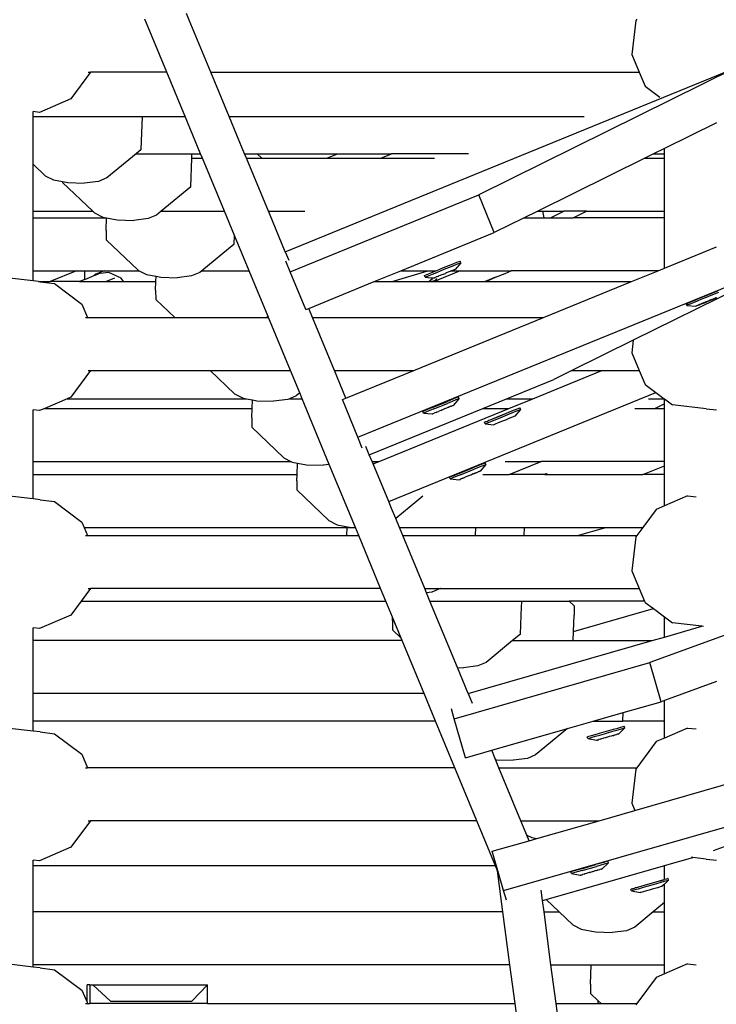
# Model space of a CAD drawing. Units: millimetres. Extents: x -261 to 3842, y 338 to 1838.
# Drawn here: x 1829 to 1850, y 1027 to 1057 of the extents above; entities that cross this region are included whole.
import ezdxf

# ---------------------------------------------------------------- set-up
doc = ezdxf.new("R2010")
doc.units = ezdxf.units.MM
doc.header["$LTSCALE"] = 45
doc.header["$PDSIZE"] = -1
doc.layers.add('VP-DIM', color=7, linetype='Continuous')
doc.layers.add('VP-HIC', color=6, linetype='Continuous')
doc.layers.add('VP-EQ', color=7, linetype='Continuous', true_color=0x8a3492)
doc.dimstyles.get("Standard").update_dxf_attribs({"dimtxt": 14, "dimasz": 15, "dimexe": 20, "dimexo": 50, "dimgap": 20, "dimtad": 0, "dimdec": 0, "dimzin": 0, "dimdsep": 46, "dimtxsty": 'Standard', "dimcen": -0.001, "dimadec": 0, "dimazin": 0, "dimtfac": 1, "dimtdec": 4, "dimtofl": 0, "dimtmove": 0, "dimatfit": 3, "dimfxl": 70, "dimfxlon": 1, "dimtolj": 1, "dimtzin": 0, "dimarcsym": 0})

# ---------------------------------------------------------------- blocks, each defined once
blk = doc.blocks.new('*D1355')
at = {"layer": 'Defpoints', "color": 0}
for p in [(1716.208, 1453.484), (3729.333, 1453.484), (1714.459, 547.082)]:
    blk.add_point(p, dxfattribs=at)
at = {"layer": 'VP-DIM', "color": 0, "lineweight": -2}
for p, q in [((3659.333, 1453.484), (3749.333, 1453.484)), ((3729.333, 1438.484), (3729.333, 1041.019)), ((3729.333, 562.082), (3729.333, 966.019)), ((3659.333, 547.082), (3749.333, 547.082))]:
    blk.add_line(p, q, dxfattribs=at)
at = {"layer": 'VP-DIM', "color": 0}
for points in [[(3731.833, 1438.484), (3726.833, 1438.484), (3729.333, 1453.484)], [(3726.833, 562.082), (3731.833, 562.082), (3729.333, 547.082)]]:
    blk.add_solid(points, dxfattribs=at)
at = {"layer": 'VP-DIM', "color": 0, "insert": (3729.333, 1003.519), "char_height": 14, "attachment_point": 5, "rotation": 90}
blk.add_mtext('\\A1;905', dxfattribs=at)
blk = doc.blocks.new('*D1358')
at = {"layer": 'Defpoints', "color": 0}
for p in [(3632.569, 1817.518), (615.713, 1401.81), (3632.569, 1027.38)]:
    blk.add_point(p, dxfattribs=at)
at = {"layer": 'VP-DIM', "color": 0, "lineweight": -2}
for p, q in [((615.713, 1747.518), (615.713, 1837.518)), ((3632.569, 1747.518), (3632.569, 1837.518)), ((630.713, 1817.518), (2074.391, 1817.518)), ((3617.569, 1817.518), (2158.724, 1817.518))]:
    blk.add_line(p, q, dxfattribs=at)
at = {"layer": 'VP-DIM', "color": 0}
for points in [[(630.713, 1820.018), (630.713, 1815.018), (615.713, 1817.518)], [(3617.569, 1815.018), (3617.569, 1820.018), (3632.569, 1817.518)]]:
    blk.add_solid(points, dxfattribs=at)
at = {"layer": 'VP-DIM', "color": 0, "insert": (2116.558, 1817.518), "char_height": 14, "attachment_point": 5}
blk.add_mtext('\\A1;3017', dxfattribs=at)
blk = doc.blocks.new('*D1363')
at = {"layer": 'Defpoints', "color": 0}
for p in [(1715.328, 1602.85), (1715.328, 397.857), (3821.825, 397.857)]:
    blk.add_point(p, dxfattribs=at)
at = {"layer": 'VP-DIM', "color": 0, "lineweight": -2}
for p, q in [((3751.825, 1602.85), (3841.825, 1602.85)), ((3821.825, 1587.85), (3821.825, 1045.756)), ((3821.825, 412.857), (3821.825, 961.423)), ((3751.825, 397.857), (3841.825, 397.857))]:
    blk.add_line(p, q, dxfattribs=at)
at = {"layer": 'VP-DIM', "color": 0}
for points in [[(3824.325, 1587.85), (3819.325, 1587.85), (3821.825, 1602.85)], [(3819.325, 412.857), (3824.325, 412.857), (3821.825, 397.857)]]:
    blk.add_solid(points, dxfattribs=at)
at = {"layer": 'VP-DIM', "color": 0, "insert": (3821.825, 1003.589), "char_height": 14, "attachment_point": 5, "rotation": 90}
blk.add_mtext('\\A1;1205', dxfattribs=at)
blk = doc.blocks.new('2904_')
at = {"color": 0}
for p, q in [((-281.304, 56.459), (-281.385, 56.655)), ((-281.983, 54.884), (-282.645, 56.484)), ((-280.652, 54.884), (-281.304, 56.459)), ((-267.814, 56.444), (-267.936, 55.416)), ((-267.784, 56.484), (-267.814, 56.444)), ((-267.936, 55.416), (-267.71, 54.884)), ((-284.288, 54.884), (-284.883, 54.082)), ((-284.36, 54.884), (-284.288, 54.884)), ((-281.983, 54.884), (-284.288, 54.884)), ((-281.428, 53.545), (-281.983, 54.884)), ((-280.652, 54.884), (-267.71, 54.884)), ((-280.097, 53.545), (-280.652, 54.884)), ((-278.405, 49.46), (-264.821, 55.004)), ((-264.821, 55.004), (-272.559, 51.177)), ((-267.71, 54.884), (-267.532, 54.465)), ((-267.532, 54.465), (-267.37, 54.344)), ((-267.37, 54.344), (-267.09, 54.133)), ((-284.883, 54.082), (-285.829, 53.672)), ((-285.829, 53.672), (-286.027, 53.697)), ((-286.027, 53.545), (-286.027, 53.697)), ((-286.027, 53.545), (-282.721, 53.545)), ((-286.027, 52.108), (-286.027, 53.545)), ((-282.758, 52.55), (-282.721, 53.545)), ((-282.721, 53.545), (-281.428, 53.545)), ((-280.963, 52.422), (-281.428, 53.545)), ((-279.632, 52.422), (-280.097, 53.545)), ((-280.097, 53.545), (-270.067, 53.545)), ((-270.067, 53.545), (-269.378, 53.545)), ((-265.378, 53.36), (-266.951, 52.582)), ((-282.913, 52.422), (-283.795, 51.695)), ((-282.758, 52.55), (-282.913, 52.422)), ((-282.913, 52.422), (-281.224, 52.422)), ((-281.229, 52.289), (-281.224, 52.422)), ((-281.224, 52.422), (-280.963, 52.422)), ((-280.908, 52.289), (-280.963, 52.422)), ((-279.577, 52.289), (-279.632, 52.422)), ((-279.632, 52.422), (-279.25, 52.422)), ((-279.111, 52.289), (-279.25, 52.422)), ((-279.25, 52.422), (-276.83, 52.422)), ((-277.154, 52.289), (-276.83, 52.422)), ((-276.83, 52.422), (-275.191, 52.422)), ((-275.515, 52.289), (-275.191, 52.422)), ((-272.867, 52.422), (-275.191, 52.422)), ((-267.276, 52.422), (-267.543, 52.289)), ((-266.951, 52.582), (-267.276, 52.422)), ((-267.276, 52.422), (-266.951, 52.422)), ((-266.951, 52.422), (-266.951, 52.582)), ((-266.951, 52.289), (-266.951, 52.422)), ((-286.027, 52.108), (-285.661, 51.758)), ((-286.027, 50.689), (-286.027, 52.108)), ((-281.261, 51.426), (-281.229, 52.289)), ((-281.229, 52.289), (-280.908, 52.289)), ((-280.245, 50.689), (-280.908, 52.289)), ((-279.577, 52.289), (-279.111, 52.289)), ((-278.915, 50.689), (-279.577, 52.289)), ((-279.111, 52.289), (-277.154, 52.289)), ((-277.154, 52.289), (-275.515, 52.289)), ((-275.515, 52.289), (-273.896, 52.289)), ((-267.543, 52.289), (-270.778, 50.689)), ((-267.543, 52.289), (-266.951, 52.289)), ((-266.951, 50.689), (-266.951, 52.289)), ((-285.661, 51.758), (-285.411, 51.632)), ((-285.411, 51.632), (-285.131, 51.579)), ((-285.131, 51.579), (-285.131, 51.557)), ((-285.131, 51.579), (-284.978, 51.55)), ((-285.131, 51.557), (-284.223, 50.689)), ((-284.978, 51.55), (-284.478, 51.533)), ((-284.045, 51.586), (-284.478, 51.533)), ((-283.795, 51.695), (-284.045, 51.586)), ((-281.261, 51.426), (-282.155, 50.689)), ((-278.253, 48.853), (-272.559, 51.177)), ((-272.094, 50.039), (-272.559, 51.177)), ((-286.027, 50.689), (-284.223, 50.689)), ((-286.027, 50.488), (-286.027, 50.689)), ((-284.223, 50.689), (-284.165, 50.634)), ((-284.165, 50.634), (-283.915, 50.508)), ((-282.299, 50.571), (-282.548, 50.462)), ((-282.155, 50.689), (-282.299, 50.571)), ((-282.155, 50.689), (-280.245, 50.689)), ((-279.938, 49.948), (-280.245, 50.689)), ((-278.915, 50.689), (-278.73, 50.689)), ((-278.885, 50.619), (-278.915, 50.689)), ((-278.405, 49.46), (-278.885, 50.619)), ((-278.73, 50.689), (-277.819, 50.689)), ((-270.778, 50.689), (-271.185, 50.488)), ((-270.778, 50.689), (-270.619, 50.689)), ((-270.586, 50.488), (-270.619, 50.689)), ((-270.619, 50.689), (-269.985, 50.689)), ((-270.39, 50.488), (-269.985, 50.689)), ((-269.303, 50.689), (-269.985, 50.689)), ((-269.707, 50.488), (-269.303, 50.689)), ((-269.303, 50.689), (-266.951, 50.689)), ((-266.951, 50.488), (-266.951, 50.689)), ((-286.027, 50.488), (-283.809, 50.488)), ((-286.027, 48.888), (-286.027, 50.488)), ((-283.915, 50.508), (-283.809, 50.488)), ((-283.818, 50.107), (-283.804, 50.487)), ((-283.809, 50.488), (-283.804, 50.487)), ((-283.804, 50.487), (-283.481, 50.426)), ((-283.481, 50.426), (-282.981, 50.409)), ((-282.548, 50.462), (-282.981, 50.409)), ((-271.185, 50.488), (-272.094, 50.039)), ((-271.185, 50.488), (-270.586, 50.488)), ((-270.586, 50.488), (-270.39, 50.488)), ((-270.39, 50.488), (-269.707, 50.488)), ((-266.951, 50.488), (-269.707, 50.488)), ((-266.951, 48.964), (-266.951, 50.488)), ((-283.818, 50.107), (-283.817, 49.825)), ((-274.913, 48.888), (-272.094, 50.039)), ((-283.817, 49.825), (-282.851, 48.902)), ((-279.948, 49.694), (-280.925, 48.888)), ((-279.948, 49.694), (-279.938, 49.948)), ((-279.499, 48.888), (-279.938, 49.948)), ((-278.405, 49.46), (-278.302, 49.21)), ((-276.214, 43.856), (-262.548, 49.433)), ((-266.951, 48.964), (-265.378, 49.606)), ((-278.253, 48.853), (-278.385, 49.177)), ((-273.435, 49.056), (-273.315, 49.104)), ((-273.315, 49.104), (-273.219, 49.143)), ((-273.295, 49.054), (-273.199, 49.093)), ((-273.101, 49.131), (-273.276, 48.928)), ((-273.219, 49.143), (-273.153, 49.169)), ((-273.199, 49.093), (-273.133, 49.119)), ((-273.153, 49.169), (-273.122, 49.181)), ((-273.133, 49.119), (-273.101, 49.131)), ((-273.101, 49.131), (-273.122, 49.181)), ((-286.027, 48.888), (-284.711, 48.888)), ((-286.027, 48.579), (-286.027, 48.888)), ((-284.711, 48.888), (-285.506, 48.559)), ((-284.711, 48.888), (-284.459, 48.888)), ((-284.458, 48.626), (-284.459, 48.888)), ((-284.459, 48.888), (-283.876, 48.888)), ((-284.177, 48.742), (-284.053, 48.794)), ((-284.124, 48.785), (-284.177, 48.742)), ((-283.876, 48.888), (-284.124, 48.785)), ((-284.053, 48.794), (-284.124, 48.785)), ((-284.02, 48.807), (-284.053, 48.794)), ((-283.999, 48.8), (-284.02, 48.807)), ((-283.736, 48.83), (-283.999, 48.8)), ((-283.876, 48.888), (-282.823, 48.888)), ((-283.366, 48.66), (-283.736, 48.83)), ((-282.851, 48.902), (-282.823, 48.888)), ((-282.823, 48.888), (-282.601, 48.776)), ((-280.985, 48.839), (-281.235, 48.73)), ((-280.925, 48.888), (-280.985, 48.839)), ((-280.925, 48.888), (-279.499, 48.888)), ((-278.925, 47.502), (-279.499, 48.888)), ((-277.788, 47.715), (-278.253, 48.853)), ((-275.72, 48.559), (-274.913, 48.888)), ((-275.179, 48.559), (-274.099, 48.888)), ((-274.913, 48.888), (-274.099, 48.888)), ((-274.152, 48.762), (-274.077, 48.793)), ((-274.099, 48.888), (-273.891, 48.888)), ((-274.077, 48.793), (-273.974, 48.836)), ((-274.056, 48.743), (-273.953, 48.786)), ((-273.974, 48.836), (-273.904, 48.865)), ((-273.953, 48.786), (-273.828, 48.837)), ((-273.904, 48.865), (-273.882, 48.874)), ((-273.891, 48.888), (-273.877, 48.888)), ((-273.882, 48.874), (-273.877, 48.888)), ((-273.882, 48.874), (-273.849, 48.888)), ((-273.877, 48.888), (-273.849, 48.888)), ((-273.849, 48.888), (-273.711, 48.944)), ((-273.828, 48.837), (-273.69, 48.894)), ((-273.119, 48.888), (-273.81, 48.599)), ((-273.711, 48.944), (-273.57, 49.001)), ((-273.69, 48.894), (-273.549, 48.951)), ((-273.628, 48.784), (-273.647, 48.775)), ((-273.628, 48.784), (-273.624, 48.788)), ((-273.624, 48.788), (-273.564, 48.809)), ((-273.57, 49.001), (-273.435, 49.056)), ((-273.56, 48.814), (-273.564, 48.809)), ((-273.541, 48.822), (-273.56, 48.814)), ((-273.549, 48.951), (-273.414, 49.006)), ((-273.483, 48.842), (-273.541, 48.822)), ((-273.461, 48.855), (-273.483, 48.842)), ((-273.422, 48.868), (-273.461, 48.855)), ((-273.422, 48.868), (-273.409, 48.872)), ((-273.414, 49.006), (-273.295, 49.054)), ((-273.39, 48.883), (-273.409, 48.872)), ((-273.39, 48.883), (-273.371, 48.888)), ((-273.348, 48.898), (-273.371, 48.888)), ((-273.371, 48.888), (-273.119, 48.888)), ((-273.333, 48.906), (-273.348, 48.898)), ((-273.303, 48.916), (-273.333, 48.906)), ((-273.294, 48.921), (-273.303, 48.916)), ((-273.294, 48.921), (-273.279, 48.927)), ((-273.276, 48.928), (-273.279, 48.927)), ((-273.119, 48.888), (-271.582, 48.884)), ((-272.054, 48.69), (-271.759, 48.807)), ((-271.759, 48.807), (-271.582, 48.884)), ((-271.572, 48.888), (-271.582, 48.884)), ((-267.138, 48.888), (-271.572, 48.888)), ((-267.945, 48.559), (-267.138, 48.888)), ((-267.138, 48.888), (-266.951, 48.964)), ((-286.027, 48.579), (-286.832, 48.674)), ((-285.857, 48.559), (-286.027, 48.579)), ((-285.857, 48.559), (-285.506, 48.559)), ((-285.81, 48.553), (-285.857, 48.559)), ((-285.81, 48.553), (-285.376, 48.498)), ((-284.62, 48.559), (-285.506, 48.559)), ((-285.376, 48.498), (-284.551, 47.88)), ((-284.458, 48.626), (-284.62, 48.559)), ((-284.62, 48.559), (-283.825, 48.559)), ((-284.458, 48.626), (-284.177, 48.742)), ((-283.825, 48.559), (-283.552, 48.672)), ((-283.825, 48.559), (-283.46, 48.559)), ((-283.46, 48.559), (-283.291, 48.559)), ((-283.291, 48.559), (-283.366, 48.66)), ((-283.291, 48.559), (-282.312, 48.559)), ((-282.601, 48.776), (-282.306, 48.72)), ((-282.322, 48.305), (-282.312, 48.559)), ((-282.312, 48.559), (-282.306, 48.72)), ((-282.306, 48.72), (-282.168, 48.694)), ((-282.168, 48.694), (-281.668, 48.677)), ((-281.235, 48.73), (-281.668, 48.677)), ((-277.698, 47.752), (-275.72, 48.559)), ((-275.72, 48.559), (-275.179, 48.559)), ((-275.179, 48.559), (-274.014, 48.559)), ((-274.199, 48.741), (-274.194, 48.744)), ((-274.178, 48.691), (-274.199, 48.741)), ((-274.194, 48.744), (-274.152, 48.762)), ((-274.178, 48.691), (-274.173, 48.694)), ((-274.173, 48.694), (-274.132, 48.712)), ((-274.173, 48.694), (-274.009, 48.677)), ((-274.132, 48.712), (-274.056, 48.743)), ((-274.072, 48.565), (-273.959, 48.657)), ((-274.014, 48.559), (-273.855, 48.607)), ((-274.014, 48.559), (-273.996, 48.559)), ((-274.009, 48.677), (-273.953, 48.672)), ((-273.996, 48.559), (-273.905, 48.559)), ((-273.959, 48.657), (-273.953, 48.672)), ((-273.953, 48.672), (-273.912, 48.669)), ((-273.913, 48.583), (-273.855, 48.607)), ((-273.912, 48.669), (-273.909, 48.671)), ((-273.909, 48.671), (-273.894, 48.676)), ((-273.81, 48.599), (-273.905, 48.559)), ((-273.905, 48.559), (-273.794, 48.559)), ((-273.894, 48.676), (-273.884, 48.681)), ((-273.884, 48.681), (-273.854, 48.691)), ((-273.855, 48.607), (-273.829, 48.65)), ((-273.84, 48.7), (-273.854, 48.691)), ((-273.798, 48.714), (-273.84, 48.7)), ((-273.81, 48.599), (-273.794, 48.559)), ((-273.798, 48.714), (-273.779, 48.725)), ((-273.794, 48.559), (-272.37, 48.559)), ((-273.779, 48.725), (-273.766, 48.73)), ((-273.727, 48.743), (-273.766, 48.73)), ((-273.705, 48.755), (-273.727, 48.743)), ((-273.647, 48.775), (-273.705, 48.755)), ((-272.054, 48.69), (-272.37, 48.559)), ((-272.37, 48.559), (-272.359, 48.559)), ((-272.359, 48.559), (-272.296, 48.585)), ((-272.359, 48.559), (-267.945, 48.559)), ((-272.296, 48.585), (-272.054, 48.69)), ((-270.604, 47.474), (-267.945, 48.559)), ((-282.322, 48.305), (-282.321, 48.024)), ((-264.599, 48.418), (-267.89, 46.791)), ((-265.704, 48.134), (-265.567, 48.19)), ((-265.567, 48.19), (-265.441, 48.24)), ((-265.421, 48.19), (-265.546, 48.14)), ((-265.441, 48.24), (-265.337, 48.282)), ((-265.317, 48.231), (-265.421, 48.19)), ((-282.321, 48.024), (-281.745, 47.474)), ((-266.29, 47.889), (-266.26, 47.903)), ((-266.27, 47.838), (-266.29, 47.889)), ((-266.26, 47.903), (-266.195, 47.931)), ((-266.195, 47.931), (-266.099, 47.972)), ((-266.079, 47.921), (-266.174, 47.881)), ((-266.099, 47.972), (-265.98, 48.021)), ((-265.96, 47.971), (-266.079, 47.921)), ((-265.98, 48.021), (-265.845, 48.077)), ((-265.825, 48.026), (-265.96, 47.971)), ((-265.82, 47.894), (-265.857, 47.877)), ((-265.856, 47.874), (-265.795, 47.897)), ((-265.856, 47.874), (-265.82, 47.894)), ((-265.845, 48.077), (-265.704, 48.134)), ((-265.684, 48.084), (-265.825, 48.026)), ((-265.741, 47.927), (-265.82, 47.894)), ((-265.795, 47.897), (-265.713, 47.93)), ((-265.72, 47.934), (-265.741, 47.927)), ((-265.657, 47.961), (-265.72, 47.934)), ((-265.713, 47.93), (-265.65, 47.957)), ((-265.546, 48.14), (-265.684, 48.084)), ((-265.652, 47.962), (-265.657, 47.961)), ((-265.576, 47.994), (-265.652, 47.962)), ((-265.65, 47.957), (-265.652, 47.962)), ((-265.65, 47.957), (-265.63, 47.964)), ((-265.549, 47.999), (-265.63, 47.964)), ((-265.63, 47.964), (-265.55, 47.997)), ((-265.549, 47.999), (-265.576, 47.994)), ((-265.55, 47.997), (-265.48, 48.026)), ((-265.549, 47.999), (-265.548, 48.003)), ((-265.514, 48.017), (-265.548, 48.003)), ((-265.514, 48.017), (-265.502, 48.024)), ((-265.479, 48.028), (-265.502, 48.024)), ((-265.48, 48.026), (-265.423, 48.05)), ((-265.44, 48.048), (-265.479, 48.028)), ((-265.396, 48.065), (-265.44, 48.048)), ((-265.423, 48.05), (-265.396, 48.065)), ((-265.385, 48.066), (-265.396, 48.065)), ((-265.385, 48.066), (-265.37, 48.074)), ((-284.551, 47.88), (-284.378, 47.474)), ((-277.788, 47.715), (-277.698, 47.752)), ((-277.582, 47.474), (-277.698, 47.752)), ((-266.239, 47.853), (-266.27, 47.838)), ((-266.27, 47.838), (-266.004, 47.816)), ((-266.174, 47.881), (-266.239, 47.853)), ((-266.004, 47.816), (-266, 47.817)), ((-266, 47.817), (-265.986, 47.825)), ((-265.986, 47.825), (-265.975, 47.826)), ((-265.975, 47.826), (-265.93, 47.843)), ((-265.947, 47.841), (-265.975, 47.826)), ((-265.891, 47.865), (-265.947, 47.841)), ((-265.93, 47.843), (-265.891, 47.863)), ((-265.857, 47.877), (-265.891, 47.865)), ((-265.891, 47.863), (-265.869, 47.867)), ((-265.869, 47.867), (-265.856, 47.874)), ((-265.856, 47.874), (-265.857, 47.877)), ((-284.444, 47.474), (-284.378, 47.474)), ((-284.378, 47.474), (-281.745, 47.474)), ((-281.745, 47.474), (-278.96, 47.474)), ((-278.925, 47.502), (-278.96, 47.474)), ((-278.96, 47.474), (-278.913, 47.474)), ((-278.913, 47.474), (-278.925, 47.502)), ((-278.25, 45.874), (-278.913, 47.474)), ((-277.582, 47.474), (-270.604, 47.474)), ((-276.92, 45.874), (-277.582, 47.474)), ((-274.525, 45.874), (-270.604, 47.474)), ((-267.89, 46.791), (-269.745, 45.874)), ((-267.89, 46.791), (-267.936, 46.405)), ((-267.936, 46.405), (-267.71, 45.874)), ((-284.288, 45.874), (-284.883, 45.071)), ((-284.36, 45.874), (-284.288, 45.874)), ((-284.288, 45.874), (-280.679, 45.874)), ((-280.679, 45.874), (-279.944, 45.172)), ((-280.679, 45.874), (-278.25, 45.874)), ((-277.97, 45.197), (-278.25, 45.874)), ((-276.92, 45.874), (-274.525, 45.874)), ((-276.573, 45.038), (-276.92, 45.874)), ((-276.573, 45.038), (-274.525, 45.874)), ((-270.929, 45.022), (-268.844, 45.874)), ((-269.745, 45.874), (-270.286, 45.606)), ((-269.745, 45.874), (-268.844, 45.874)), ((-268.844, 45.874), (-267.71, 45.874)), ((-267.71, 45.874), (-267.532, 45.455)), ((-271.717, 45.022), (-270.286, 45.606)), ((-275.281, 41.918), (-267.209, 45.212)), ((-267.532, 45.455), (-267.209, 45.212)), ((-267.209, 45.212), (-267.127, 45.151)), ((-284.996, 45.022), (-285.673, 44.729)), ((-284.883, 45.071), (-284.996, 45.022)), ((-284.996, 45.022), (-279.572, 45.022)), ((-279.944, 45.172), (-279.694, 45.046)), ((-279.694, 45.046), (-279.572, 45.022)), ((-279.572, 45.022), (-279.394, 44.989)), ((-279.404, 44.729), (-279.394, 44.989)), ((-279.394, 44.989), (-279.26, 44.963)), ((-279.26, 44.963), (-278.76, 44.946)), ((-278.327, 44.999), (-278.76, 44.946)), ((-278.274, 45.022), (-278.327, 44.999)), ((-278.078, 45.108), (-278.274, 45.022)), ((-278.274, 45.022), (-277.898, 45.022)), ((-277.97, 45.197), (-278.078, 45.108)), ((-277.898, 45.022), (-277.97, 45.197)), ((-277.074, 43.033), (-277.898, 45.022)), ((-276.678, 44.995), (-276.573, 45.038)), ((-276.214, 43.856), (-276.678, 44.995)), ((-273.939, 44.763), (-273.525, 44.932)), ((-273.297, 45.025), (-273.525, 44.932)), ((-273.276, 44.974), (-273.505, 44.882)), ((-273.159, 45.021), (-273.328, 44.821)), ((-273.221, 45.055), (-273.297, 45.025)), ((-273.201, 45.005), (-273.276, 44.974)), ((-273.179, 45.072), (-273.221, 45.055)), ((-273.159, 45.021), (-273.201, 45.005)), ((-273.173, 45.073), (-273.179, 45.072)), ((-273.153, 45.023), (-273.173, 45.073)), ((-273.153, 45.023), (-273.159, 45.021)), ((-272.435, 44.729), (-271.717, 45.022)), ((-271.717, 45.022), (-270.929, 45.022)), ((-271.648, 44.729), (-270.929, 45.022)), ((-267.431, 45.022), (-266.957, 45.022)), ((-267.127, 45.151), (-266.957, 45.022)), ((-266.957, 45.022), (-266.951, 45.018)), ((-266.951, 45.018), (-266.71, 44.837)), ((-266.951, 44.867), (-266.951, 45.018)), ((-285.829, 44.661), (-286.027, 44.686)), ((-286.027, 43.129), (-286.027, 44.686)), ((-285.673, 44.729), (-285.829, 44.661)), ((-285.673, 44.729), (-279.404, 44.729)), ((-279.414, 44.44), (-279.404, 44.729)), ((-275.866, 43.329), (-272.435, 44.729)), ((-275.569, 43.129), (-271.648, 44.729)), ((-274.22, 44.648), (-274.251, 44.634)), ((-274.23, 44.584), (-274.251, 44.634)), ((-274.154, 44.675), (-274.22, 44.648)), ((-274.134, 44.624), (-274.199, 44.597)), ((-273.939, 44.763), (-274.154, 44.675)), ((-273.919, 44.713), (-274.134, 44.624)), ((-273.919, 44.713), (-273.505, 44.882)), ((-273.83, 44.615), (-273.817, 44.621)), ((-273.817, 44.621), (-273.78, 44.638)), ((-273.756, 44.645), (-273.78, 44.638)), ((-273.7, 44.67), (-273.756, 44.645)), ((-273.68, 44.678), (-273.7, 44.67)), ((-273.68, 44.678), (-273.675, 44.679)), ((-273.617, 44.704), (-273.675, 44.679)), ((-273.611, 44.705), (-273.617, 44.704)), ((-273.591, 44.712), (-273.611, 44.705)), ((-273.536, 44.737), (-273.591, 44.712)), ((-273.512, 44.745), (-273.536, 44.737)), ((-273.474, 44.762), (-273.512, 44.745)), ((-273.474, 44.762), (-273.462, 44.767)), ((-273.441, 44.774), (-273.462, 44.767)), ((-273.4, 44.792), (-273.441, 44.774)), ((-273.4, 44.792), (-273.385, 44.797)), ((-273.356, 44.81), (-273.385, 44.797)), ((-273.346, 44.813), (-273.356, 44.81)), ((-273.346, 44.813), (-273.331, 44.82)), ((-273.328, 44.821), (-273.331, 44.82)), ((-272.435, 44.729), (-271.648, 44.729)), ((-271.761, 44.569), (-271.626, 44.624)), ((-271.538, 44.654), (-271.663, 44.603)), ((-271.626, 44.624), (-271.507, 44.672)), ((-271.435, 44.697), (-271.538, 44.654)), ((-271.414, 44.647), (-271.518, 44.604)), ((-271.507, 44.672), (-271.435, 44.697)), ((-271.298, 44.696), (-271.467, 44.496)), ((-271.435, 44.697), (-271.41, 44.711)), ((-271.339, 44.678), (-271.414, 44.647)), ((-271.36, 44.728), (-271.41, 44.711)), ((-271.344, 44.737), (-271.36, 44.728)), ((-271.344, 44.737), (-271.318, 44.746)), ((-271.298, 44.696), (-271.339, 44.678)), ((-271.313, 44.749), (-271.318, 44.746)), ((-271.292, 44.699), (-271.313, 44.749)), ((-271.292, 44.699), (-271.298, 44.696)), ((-267.843, 44.729), (-267.229, 44.729)), ((-266.951, 44.867), (-267.229, 44.729)), ((-267.229, 44.729), (-266.951, 44.729)), ((-266.951, 44.729), (-266.951, 44.867)), ((-266.951, 43.129), (-266.951, 44.729)), ((-265.691, 44.716), (-266.71, 44.837)), ((-265.691, 44.716), (-265.378, 44.684)), ((-279.414, 44.44), (-279.414, 44.158)), ((-274.199, 44.597), (-274.23, 44.584)), ((-274.23, 44.584), (-273.964, 44.562)), ((-273.964, 44.562), (-273.961, 44.563)), ((-273.961, 44.563), (-273.946, 44.57)), ((-273.946, 44.57), (-273.936, 44.573)), ((-273.936, 44.573), (-273.907, 44.586)), ((-273.891, 44.591), (-273.907, 44.586)), ((-273.85, 44.609), (-273.891, 44.591)), ((-273.85, 44.609), (-273.83, 44.615)), ((-272.359, 44.321), (-272.385, 44.312)), ((-272.343, 44.33), (-272.359, 44.321)), ((-272.343, 44.33), (-272.293, 44.347)), ((-272.293, 44.347), (-272.268, 44.361)), ((-272.176, 44.336), (-272.272, 44.297)), ((-272.268, 44.361), (-272.165, 44.404)), ((-272.196, 44.386), (-272.268, 44.361)), ((-272.077, 44.434), (-272.196, 44.386)), ((-272.056, 44.384), (-272.176, 44.336)), ((-272.165, 44.404), (-272.04, 44.455)), ((-271.942, 44.489), (-272.077, 44.434)), ((-271.921, 44.439), (-272.056, 44.384)), ((-272.04, 44.455), (-271.902, 44.512)), ((-271.801, 44.547), (-271.942, 44.489)), ((-271.78, 44.496), (-271.921, 44.439)), ((-271.839, 44.343), (-271.918, 44.311)), ((-271.902, 44.512), (-271.761, 44.569)), ((-271.755, 44.377), (-271.839, 44.343)), ((-271.663, 44.603), (-271.801, 44.547)), ((-271.642, 44.553), (-271.78, 44.496)), ((-271.674, 44.41), (-271.755, 44.377)), ((-271.6, 44.44), (-271.674, 44.41)), ((-271.518, 44.604), (-271.642, 44.553)), ((-271.539, 44.466), (-271.6, 44.44)), ((-271.495, 44.484), (-271.539, 44.466)), ((-271.47, 44.495), (-271.495, 44.484)), ((-271.467, 44.496), (-271.47, 44.495)), ((-279.414, 44.158), (-278.448, 43.235)), ((-272.39, 44.309), (-272.385, 44.312)), ((-272.37, 44.259), (-272.39, 44.309)), ((-272.338, 44.271), (-272.37, 44.259)), ((-272.37, 44.259), (-272.103, 44.237)), ((-272.272, 44.297), (-272.338, 44.271)), ((-272.085, 44.244), (-272.103, 44.237)), ((-272.046, 44.259), (-272.085, 44.244)), ((-271.989, 44.282), (-272.046, 44.259)), ((-271.918, 44.311), (-271.989, 44.282)), ((-276.082, 43.533), (-276.214, 43.856)), ((-275.866, 43.329), (-275.969, 43.579)), ((-286.027, 43.129), (-278.237, 43.129)), ((-286.027, 42.735), (-286.027, 43.129)), ((-278.448, 43.235), (-278.237, 43.129)), ((-278.237, 43.129), (-278.198, 43.109)), ((-275.783, 43.129), (-275.866, 43.329)), ((-275.783, 43.129), (-275.569, 43.129)), ((-275.752, 43.054), (-275.783, 43.129)), ((-275.752, 43.054), (-275.569, 43.129)), ((-271.762, 43.129), (-270.675, 43.129)), ((-271.64, 42.735), (-270.675, 43.129)), ((-266.951, 43.129), (-270.675, 43.129)), ((-266.951, 42.999), (-266.951, 43.129)), ((-278.198, 43.109), (-278.032, 43.078)), ((-278.045, 42.735), (-278.032, 43.078)), ((-278.032, 43.078), (-277.764, 43.027)), ((-277.764, 43.027), (-277.264, 43.01)), ((-277.074, 43.033), (-277.264, 43.01)), ((-276.285, 41.129), (-277.074, 43.033)), ((-275.281, 41.918), (-275.752, 43.054)), ((-273.128, 42.776), (-272.714, 42.944)), ((-273.107, 42.725), (-272.694, 42.894)), ((-272.485, 43.037), (-272.714, 42.944)), ((-272.465, 42.987), (-272.694, 42.894)), ((-272.535, 42.826), (-272.52, 42.832)), ((-272.516, 42.833), (-272.52, 42.832)), ((-272.347, 43.034), (-272.516, 42.833)), ((-272.41, 43.067), (-272.485, 43.037)), ((-272.389, 43.017), (-272.465, 42.987)), ((-272.368, 43.084), (-272.41, 43.067)), ((-272.347, 43.034), (-272.389, 43.017)), ((-272.362, 43.086), (-272.368, 43.084)), ((-272.342, 43.036), (-272.362, 43.086)), ((-272.342, 43.036), (-272.347, 43.034)), ((-267.597, 42.735), (-266.951, 42.999)), ((-266.951, 42.735), (-266.951, 42.999)), ((-286.027, 42.735), (-278.045, 42.735)), ((-286.027, 41.994), (-286.027, 42.735)), ((-278.052, 42.546), (-278.045, 42.735)), ((-278.052, 42.546), (-278.051, 42.265)), ((-273.409, 42.66), (-273.44, 42.647)), ((-273.419, 42.597), (-273.44, 42.647)), ((-273.388, 42.61), (-273.419, 42.597)), ((-273.419, 42.597), (-273.153, 42.574)), ((-273.343, 42.687), (-273.409, 42.66)), ((-273.323, 42.637), (-273.388, 42.61)), ((-273.128, 42.776), (-273.343, 42.687)), ((-273.107, 42.725), (-273.323, 42.637)), ((-273.153, 42.574), (-273.15, 42.575)), ((-273.15, 42.575), (-273.135, 42.582)), ((-273.135, 42.582), (-273.125, 42.585)), ((-273.125, 42.585), (-273.096, 42.598)), ((-273.08, 42.603), (-273.096, 42.598)), ((-273.039, 42.621), (-273.08, 42.603)), ((-273.039, 42.621), (-273.019, 42.628)), ((-273.019, 42.628), (-273.006, 42.634)), ((-273.006, 42.634), (-272.969, 42.65)), ((-272.945, 42.658), (-272.969, 42.65)), ((-272.889, 42.683), (-272.945, 42.658)), ((-272.869, 42.691), (-272.889, 42.683)), ((-272.869, 42.691), (-272.864, 42.691)), ((-272.806, 42.717), (-272.864, 42.691)), ((-272.8, 42.717), (-272.806, 42.717)), ((-272.78, 42.725), (-272.8, 42.717)), ((-272.724, 42.75), (-272.78, 42.725)), ((-272.701, 42.757), (-272.724, 42.75)), ((-272.663, 42.774), (-272.701, 42.757)), ((-272.663, 42.774), (-272.651, 42.78)), ((-272.63, 42.786), (-272.651, 42.78)), ((-272.589, 42.805), (-272.63, 42.786)), ((-272.589, 42.805), (-272.574, 42.81)), ((-272.545, 42.823), (-272.574, 42.81)), ((-272.535, 42.826), (-272.545, 42.823)), ((-272.433, 42.735), (-271.64, 42.735)), ((-270.562, 42.735), (-271.64, 42.735)), ((-270.549, 42.741), (-270.562, 42.735)), ((-270.562, 42.735), (-270.491, 42.735)), ((-270.533, 42.75), (-270.549, 42.741)), ((-270.533, 42.75), (-270.507, 42.759)), ((-270.502, 42.762), (-270.507, 42.759)), ((-270.491, 42.735), (-270.502, 42.762)), ((-270.491, 42.735), (-267.597, 42.735)), ((-266.951, 42.735), (-267.597, 42.735)), ((-266.951, 41.787), (-266.951, 42.735)), ((-278.051, 42.265), (-277.086, 41.342)), ((-286.027, 41.994), (-286.832, 42.089)), ((-285.81, 41.969), (-286.027, 41.994)), ((-285.81, 41.969), (-285.376, 41.914)), ((-274.246, 42.08), (-274.432, 41.927)), ((-266.256, 42.089), (-266.951, 41.787)), ((-266.256, 42.089), (-265.986, 42.061)), ((-285.376, 41.914), (-284.551, 41.295)), ((-275.194, 41.707), (-275.281, 41.918)), ((-275.068, 41.403), (-275.194, 41.707)), ((-274.432, 41.927), (-275.068, 41.403)), ((-267.199, 41.679), (-267.602, 41.135)), ((-266.951, 41.787), (-267.199, 41.679)), ((-274.957, 41.135), (-275.068, 41.403)), ((-284.551, 41.295), (-284.483, 41.135)), ((-284.483, 41.135), (-276.534, 41.135)), ((-284.483, 41.135), (-284.378, 40.889)), ((-277.086, 41.342), (-276.835, 41.216)), ((-276.835, 41.216), (-276.412, 41.135)), ((-276.543, 40.889), (-276.534, 41.135)), ((-276.534, 41.135), (-276.412, 41.135)), ((-276.412, 41.135), (-276.402, 41.133)), ((-276.402, 41.133), (-276.285, 41.129)), ((-276.186, 40.889), (-276.285, 41.129)), ((-274.957, 41.135), (-272.649, 41.135)), ((-274.855, 40.889), (-274.957, 41.135)), ((-272.658, 40.889), (-272.649, 41.135)), ((-272.649, 41.135), (-271.179, 41.135)), ((-271.188, 40.889), (-271.179, 41.135)), ((-271.179, 41.135), (-268.72, 41.135)), ((-269.579, 40.889), (-268.72, 41.135)), ((-268.72, 41.135), (-267.602, 41.135)), ((-267.602, 41.135), (-267.784, 40.889)), ((-284.444, 40.889), (-284.378, 40.889)), ((-284.378, 40.889), (-276.543, 40.889)), ((-276.543, 40.889), (-276.186, 40.889)), ((-275.523, 39.289), (-276.186, 40.889)), ((-274.855, 40.889), (-272.658, 40.889)), ((-274.192, 39.289), (-274.855, 40.889)), ((-272.658, 40.889), (-271.188, 40.889)), ((-271.188, 40.889), (-269.579, 40.889)), ((-269.579, 40.889), (-267.784, 40.889)), ((-267.814, 40.849), (-267.936, 39.821)), ((-267.784, 40.889), (-267.814, 40.849)), ((-259.299, 40.015), (-267.386, 37.052)), ((-267.936, 39.821), (-267.71, 39.289)), ((-284.288, 39.289), (-284.571, 38.907)), ((-284.36, 39.289), (-284.288, 39.289)), ((-275.523, 39.289), (-284.288, 39.289)), ((-275.365, 38.907), (-275.523, 39.289)), ((-274.192, 39.289), (-273.723, 39.285)), ((-274.137, 39.155), (-274.192, 39.289)), ((-273.723, 39.285), (-273.973, 39.176)), ((-273.718, 39.289), (-273.723, 39.285)), ((-273.718, 39.289), (-267.71, 39.289)), ((-267.71, 39.289), (-267.547, 38.907)), ((-273.973, 39.176), (-274.137, 39.155)), ((-274.034, 38.907), (-274.137, 39.155)), ((-284.571, 38.907), (-284.883, 38.486)), ((-284.571, 38.907), (-275.365, 38.907)), ((-275.165, 38.426), (-275.365, 38.907)), ((-274.034, 38.907), (-271.262, 38.907)), ((-273.203, 36.901), (-274.034, 38.907)), ((-271.277, 38.506), (-271.262, 38.907)), ((-271.262, 38.907), (-269.827, 38.907)), ((-269.679, 38.766), (-269.827, 38.907)), ((-267.547, 38.907), (-269.827, 38.907)), ((-269.696, 37.987), (-267.279, 38.68)), ((-269.679, 38.766), (-269.678, 38.484)), ((-267.547, 38.907), (-267.532, 38.87)), ((-267.532, 38.87), (-267.279, 38.68)), ((-267.279, 38.68), (-266.951, 38.433)), ((-284.883, 38.486), (-285.829, 38.076)), ((-275.169, 38.325), (-275.165, 38.426)), ((-274.901, 37.788), (-275.165, 38.426)), ((-271.299, 37.912), (-271.278, 38.478)), ((-271.278, 38.478), (-271.273, 38.492)), ((-271.273, 38.492), (-271.277, 38.506)), ((-269.696, 37.987), (-269.678, 38.484)), ((-266.951, 37.82), (-266.951, 38.433)), ((-266.951, 38.433), (-266.71, 38.252)), ((-285.829, 38.076), (-286.027, 38.102)), ((-286.027, 37.714), (-286.027, 38.102)), ((-275.169, 38.325), (-275.168, 38.043)), ((-266.951, 37.82), (-265.815, 38.146)), ((-265.815, 38.146), (-266.71, 38.252)), ((-265.769, 38.141), (-265.815, 38.146)), ((-275.168, 38.043), (-274.901, 37.788)), ((-274.871, 37.714), (-274.901, 37.788)), ((-271.299, 37.912), (-271.539, 37.714)), ((-269.706, 37.714), (-269.696, 37.987)), ((-267.322, 37.714), (-266.951, 37.82)), ((-286.027, 36.114), (-286.027, 37.714)), ((-274.871, 37.714), (-286.027, 37.714)), ((-274.208, 36.114), (-274.871, 37.714)), ((-272.88, 36.12), (-267.322, 37.714)), ((-271.539, 37.714), (-272.336, 37.057)), ((-271.539, 37.714), (-269.706, 37.714)), ((-269.706, 37.714), (-267.322, 37.714)), ((-273.297, 35.356), (-267.386, 37.052)), ((-273.203, 36.901), (-273.019, 36.895)), ((-272.88, 36.12), (-273.203, 36.901)), ((-272.586, 36.948), (-273.019, 36.895)), ((-272.336, 37.057), (-272.586, 36.948)), ((-267.047, 35.869), (-267.386, 37.052)), ((-265.378, 36.48), (-266.951, 35.904)), ((-286.027, 35.279), (-286.027, 36.114)), ((-274.208, 36.114), (-286.027, 36.114)), ((-273.862, 35.279), (-274.208, 36.114)), ((-272.88, 36.12), (-272.759, 35.829)), ((-268.2, 35.539), (-267.047, 35.869)), ((-266.951, 35.904), (-267.047, 35.869)), ((-266.951, 35.279), (-266.951, 35.904)), ((-273.297, 35.356), (-273.382, 35.651)), ((-269.105, 35.279), (-268.2, 35.539)), ((-268.21, 35.279), (-268.2, 35.539)), ((-286.027, 34.98), (-286.027, 35.279)), ((-273.862, 35.279), (-286.027, 35.279)), ((-273.28, 33.874), (-273.862, 35.279)), ((-272.958, 34.174), (-273.297, 35.356)), ((-269.875, 35.058), (-269.105, 35.279)), ((-269.105, 35.279), (-268.21, 35.279)), ((-268.361, 35.073), (-268.262, 35.101)), ((-268.262, 35.101), (-268.193, 35.119)), ((-266.951, 35.279), (-268.21, 35.279)), ((-268.193, 35.119), (-268.161, 35.128)), ((-268.146, 35.076), (-268.161, 35.128)), ((-266.951, 34.772), (-266.951, 35.279)), ((-286.027, 34.98), (-286.832, 35.074)), ((-285.81, 34.954), (-286.027, 34.98)), ((-285.81, 34.954), (-285.376, 34.899)), ((-285.376, 34.899), (-284.551, 34.281)), ((-272.168, 34.401), (-269.875, 35.058)), ((-269.875, 35.058), (-270.84, 34.263)), ((-269.279, 34.807), (-269.274, 34.809)), ((-269.264, 34.755), (-269.279, 34.807)), ((-269.274, 34.809), (-269.23, 34.823)), ((-269.23, 34.823), (-269.152, 34.846)), ((-269.152, 34.846), (-269.045, 34.877)), ((-269.137, 34.793), (-269.03, 34.825)), ((-269.045, 34.877), (-268.915, 34.915)), ((-269.03, 34.825), (-268.9, 34.862)), ((-268.915, 34.915), (-268.772, 34.956)), ((-268.9, 34.862), (-268.757, 34.903)), ((-268.772, 34.956), (-268.626, 34.998)), ((-268.757, 34.903), (-268.611, 34.945)), ((-268.641, 34.806), (-268.702, 34.792)), ((-268.636, 34.81), (-268.641, 34.806)), ((-268.616, 34.817), (-268.636, 34.81)), ((-268.626, 34.998), (-268.486, 35.037)), ((-268.556, 34.83), (-268.616, 34.817)), ((-268.611, 34.945), (-268.471, 34.985)), ((-268.533, 34.84), (-268.556, 34.83)), ((-268.493, 34.849), (-268.533, 34.84)), ((-268.493, 34.849), (-268.479, 34.852)), ((-268.486, 35.037), (-268.361, 35.073)), ((-268.46, 34.861), (-268.479, 34.852)), ((-268.471, 34.985), (-268.346, 35.02)), ((-268.416, 34.871), (-268.46, 34.861)), ((-268.416, 34.871), (-268.401, 34.877)), ((-268.37, 34.884), (-268.401, 34.877)), ((-268.36, 34.888), (-268.37, 34.884)), ((-268.36, 34.888), (-268.344, 34.892)), ((-268.346, 35.02), (-268.247, 35.048)), ((-268.341, 34.893), (-268.344, 34.892)), ((-268.146, 35.076), (-268.341, 34.893)), ((-268.247, 35.048), (-268.178, 35.067)), ((-268.178, 35.067), (-268.146, 35.076)), ((-266.256, 35.074), (-266.951, 34.772)), ((-266.256, 35.074), (-265.986, 35.046)), ((-269.264, 34.755), (-269.259, 34.757)), ((-269.259, 34.757), (-269.215, 34.77)), ((-269.259, 34.757), (-269.002, 34.704)), ((-269.215, 34.77), (-269.137, 34.793)), ((-269.002, 34.704), (-268.999, 34.706)), ((-268.999, 34.706), (-268.983, 34.709)), ((-268.983, 34.709), (-268.973, 34.713)), ((-268.973, 34.713), (-268.942, 34.72)), ((-268.927, 34.727), (-268.942, 34.72)), ((-268.883, 34.737), (-268.927, 34.727)), ((-268.883, 34.737), (-268.863, 34.745)), ((-268.863, 34.745), (-268.85, 34.749)), ((-268.81, 34.757), (-268.85, 34.749)), ((-268.787, 34.768), (-268.81, 34.757)), ((-268.727, 34.781), (-268.787, 34.768)), ((-268.707, 34.787), (-268.727, 34.781)), ((-268.702, 34.792), (-268.707, 34.787)), ((-267.199, 34.664), (-267.784, 33.874)), ((-266.951, 34.772), (-267.199, 34.664)), ((-284.551, 34.281), (-284.378, 33.874)), ((-272.958, 34.174), (-272.168, 34.401)), ((-272.053, 34.124), (-272.168, 34.401)), ((-271.81, 30.168), (-257.621, 34.236)), ((-270.84, 34.263), (-271.09, 34.154)), ((-272.053, 34.124), (-272.023, 34.118)), ((-271.949, 33.874), (-272.053, 34.124)), ((-272.023, 34.118), (-271.523, 34.101)), ((-271.09, 34.154), (-271.523, 34.101)), ((-284.444, 33.874), (-284.378, 33.874)), ((-273.28, 33.874), (-284.378, 33.874)), ((-272.617, 32.274), (-273.28, 33.874)), ((-271.949, 33.874), (-267.784, 33.874)), ((-271.287, 32.274), (-271.949, 33.874)), ((-267.814, 33.834), (-267.936, 32.806)), ((-267.842, 32.585), (-263.8, 33.744)), ((-267.784, 33.874), (-267.814, 33.834)), ((-267.936, 32.806), (-267.842, 32.585)), ((-268.925, 32.274), (-267.842, 32.585)), ((-284.288, 32.274), (-284.883, 31.472)), ((-284.36, 32.274), (-284.288, 32.274)), ((-272.617, 32.274), (-284.288, 32.274)), ((-272.053, 30.911), (-272.617, 32.274)), ((-271.287, 32.274), (-268.925, 32.274)), ((-271.107, 31.84), (-271.287, 32.274)), ((-270.803, 31.736), (-268.925, 32.274)), ((-271.107, 31.84), (-270.96, 31.766)), ((-271.036, 31.669), (-271.107, 31.84)), ((-263.861, 31.951), (-265.475, 31.36)), ((-272.149, 31.35), (-271.036, 31.669)), ((-271.036, 31.669), (-270.803, 31.736)), ((-270.96, 31.766), (-270.803, 31.736)), ((-284.883, 31.472), (-285.829, 31.062)), ((-271.81, 30.168), (-272.149, 31.35)), ((-285.829, 31.062), (-286.027, 31.087)), ((-286.027, 30.911), (-286.027, 31.087)), ((-269.45, 30.824), (-269.021, 30.947)), ((-268.783, 31.015), (-269.021, 30.947)), ((-268.768, 30.962), (-269.006, 30.895)), ((-268.647, 30.996), (-268.836, 30.815)), ((-268.705, 31.037), (-268.783, 31.015)), ((-268.69, 30.984), (-268.768, 30.962)), ((-268.662, 31.049), (-268.705, 31.037)), ((-268.647, 30.996), (-268.69, 30.984)), ((-268.656, 31.05), (-268.662, 31.049)), ((-268.641, 30.998), (-268.656, 31.05)), ((-268.641, 30.998), (-268.647, 30.996)), ((-266.951, 30.917), (-266.089, 31.164)), ((-266.089, 31.164), (-266.133, 31.169)), ((-265.691, 31.117), (-266.089, 31.164)), ((-265.691, 31.117), (-265.378, 31.085)), ((-286.027, 29.52), (-286.027, 30.911)), ((-272.053, 30.911), (-286.027, 30.911)), ((-271.991, 30.761), (-272.053, 30.911)), ((-271.827, 29.52), (-271.991, 30.761)), ((-270.52, 29.894), (-266.973, 30.911)), ((-269.742, 30.739), (-269.774, 30.73)), ((-269.759, 30.677), (-269.774, 30.73)), ((-269.727, 30.687), (-269.759, 30.677)), ((-269.759, 30.677), (-269.497, 30.627)), ((-269.674, 30.759), (-269.742, 30.739)), ((-269.659, 30.707), (-269.727, 30.687)), ((-269.45, 30.824), (-269.674, 30.759)), ((-269.436, 30.772), (-269.659, 30.707)), ((-269.468, 30.635), (-269.438, 30.644)), ((-269.422, 30.647), (-269.438, 30.644)), ((-269.436, 30.772), (-269.006, 30.895)), ((-269.379, 30.661), (-269.422, 30.647)), ((-269.379, 30.661), (-269.358, 30.665)), ((-269.345, 30.67), (-269.358, 30.665)), ((-269.306, 30.682), (-269.345, 30.67)), ((-269.281, 30.687), (-269.306, 30.682)), ((-269.223, 30.706), (-269.281, 30.687)), ((-269.202, 30.712), (-269.223, 30.706)), ((-269.202, 30.712), (-269.197, 30.711)), ((-269.137, 30.731), (-269.197, 30.711)), ((-269.131, 30.731), (-269.137, 30.731)), ((-269.11, 30.736), (-269.131, 30.731)), ((-269.11, 30.736), (-269.052, 30.755)), ((-269.028, 30.76), (-269.052, 30.755)), ((-268.989, 30.772), (-269.028, 30.76)), ((-268.989, 30.772), (-268.975, 30.777)), ((-268.954, 30.781), (-268.975, 30.777)), ((-268.912, 30.795), (-268.954, 30.781)), ((-268.912, 30.795), (-268.896, 30.798)), ((-268.865, 30.808), (-268.896, 30.798)), ((-268.855, 30.81), (-268.865, 30.808)), ((-268.855, 30.81), (-268.84, 30.815)), ((-268.836, 30.815), (-268.84, 30.815)), ((-266.973, 30.911), (-266.951, 30.917)), ((-266.973, 30.911), (-266.951, 30.911)), ((-266.951, 30.911), (-266.951, 30.917)), ((-266.951, 30.497), (-266.951, 30.911)), ((-269.497, 30.627), (-269.494, 30.627)), ((-269.494, 30.627), (-269.478, 30.632)), ((-269.478, 30.632), (-269.468, 30.635)), ((-267.596, 30.313), (-267.453, 30.354)), ((-267.348, 30.378), (-267.494, 30.336)), ((-267.453, 30.354), (-267.306, 30.396)), ((-267.205, 30.419), (-267.348, 30.378)), ((-267.19, 30.367), (-267.333, 30.325)), ((-267.306, 30.396), (-267.166, 30.436)), ((-267.075, 30.456), (-267.205, 30.419)), ((-267.06, 30.404), (-267.19, 30.367)), ((-267.166, 30.436), (-267.042, 30.471)), ((-266.968, 30.488), (-267.075, 30.456)), ((-266.953, 30.435), (-267.06, 30.404)), ((-267.042, 30.471), (-266.968, 30.488)), ((-266.951, 30.358), (-267.022, 30.292)), ((-266.968, 30.488), (-266.951, 30.497)), ((-266.875, 30.459), (-266.953, 30.435)), ((-266.951, 30.497), (-266.942, 30.499)), ((-266.832, 30.472), (-266.951, 30.358)), ((-266.951, 29.799), (-266.951, 30.358)), ((-266.89, 30.511), (-266.942, 30.499)), ((-266.874, 30.518), (-266.89, 30.511)), ((-266.832, 30.472), (-266.875, 30.459)), ((-266.874, 30.518), (-266.847, 30.524)), ((-266.841, 30.526), (-266.847, 30.524)), ((-266.826, 30.474), (-266.841, 30.526)), ((-266.826, 30.474), (-266.832, 30.472)), ((-271.725, 29.873), (-271.81, 30.168)), ((-270.632, 29.861), (-270.673, 30.175)), ((-267.96, 30.205), (-267.954, 30.208)), ((-267.945, 30.153), (-267.96, 30.205)), ((-267.927, 30.214), (-267.954, 30.208)), ((-267.912, 30.162), (-267.945, 30.153)), ((-267.945, 30.153), (-267.682, 30.103)), ((-267.911, 30.221), (-267.927, 30.214)), ((-267.843, 30.181), (-267.912, 30.162)), ((-267.911, 30.221), (-267.858, 30.233)), ((-267.858, 30.233), (-267.833, 30.244)), ((-267.744, 30.209), (-267.843, 30.181)), ((-267.833, 30.244), (-267.725, 30.276)), ((-267.759, 30.261), (-267.833, 30.244)), ((-267.635, 30.296), (-267.759, 30.261)), ((-267.62, 30.244), (-267.744, 30.209)), ((-267.725, 30.276), (-267.596, 30.313)), ((-267.663, 30.108), (-267.682, 30.103)), ((-267.623, 30.119), (-267.663, 30.108)), ((-267.494, 30.336), (-267.635, 30.296)), ((-267.564, 30.135), (-267.623, 30.119)), ((-267.479, 30.284), (-267.62, 30.244)), ((-267.49, 30.156), (-267.564, 30.135)), ((-267.408, 30.179), (-267.49, 30.156)), ((-267.333, 30.325), (-267.479, 30.284)), ((-267.321, 30.204), (-267.408, 30.179)), ((-267.237, 30.228), (-267.321, 30.204)), ((-267.16, 30.251), (-267.237, 30.228)), ((-267.097, 30.269), (-267.16, 30.251)), ((-267.05, 30.283), (-267.097, 30.269)), ((-267.025, 30.29), (-267.05, 30.283)), ((-267.022, 30.292), (-267.025, 30.29)), ((-270.632, 29.861), (-270.52, 29.894)), ((-270.587, 29.52), (-270.632, 29.861)), ((-270.52, 29.894), (-270.129, 29.52)), ((-266.951, 29.799), (-267.289, 29.52)), ((-266.951, 29.52), (-266.951, 29.799)), ((-286.027, 27.92), (-286.027, 29.52)), ((-271.827, 29.52), (-286.027, 29.52)), ((-271.617, 27.92), (-271.827, 29.52)), ((-270.587, 29.52), (-270.129, 29.52)), ((-270.377, 27.92), (-270.587, 29.52)), ((-270.129, 29.52), (-269.714, 29.124)), ((-267.289, 29.52), (-267.847, 29.06)), ((-267.289, 29.52), (-266.951, 29.52)), ((-266.951, 27.92), (-266.951, 29.52)), ((-269.714, 29.124), (-269.463, 28.997)), ((-269.463, 28.997), (-269.03, 28.915)), ((-269.03, 28.915), (-268.53, 28.898)), ((-268.097, 28.951), (-268.53, 28.898)), ((-267.847, 29.06), (-268.097, 28.951)), ((-286.027, 27.853), (-286.832, 27.948)), ((-286.027, 27.853), (-286.027, 27.92)), ((-271.617, 27.92), (-286.027, 27.92)), ((-285.81, 27.828), (-286.027, 27.853)), ((-285.81, 27.828), (-285.376, 27.772)), ((-285.376, 27.772), (-284.551, 27.154)), ((-271.462, 26.748), (-271.617, 27.92)), ((-270.222, 26.748), (-270.377, 27.92)), ((-270.377, 27.92), (-269.162, 27.92)), ((-269.184, 27.337), (-269.162, 27.92)), ((-269.162, 27.92), (-266.951, 27.92)), ((-266.256, 27.948), (-266.951, 27.646)), ((-266.951, 27.646), (-266.951, 27.92)), ((-266.256, 27.948), (-265.986, 27.92)), ((-267.199, 27.538), (-267.784, 26.748)), ((-266.951, 27.646), (-267.199, 27.538)), ((-284.551, 27.154), (-284.395, 26.788)), ((-284.307, 27.321), (-284.395, 27.321)), ((-284.395, 26.788), (-284.395, 27.321)), ((-284.307, 27.321), (-284.307, 26.748)), ((-284.307, 27.321), (-284.219, 27.321)), ((-283.688, 26.821), (-284.219, 27.321)), ((-284.219, 27.321), (-280.757, 27.321)), ((-280.757, 27.321), (-281.225, 26.821)), ((-280.757, 26.748), (-280.757, 27.321)), ((-269.184, 27.337), (-269.183, 27.056)), ((-284.395, 26.788), (-284.378, 26.748)), ((-283.688, 26.821), (-281.225, 26.821)), ((-269.183, 27.056), (-268.954, 26.837)), ((-268.954, 26.748), (-268.954, 26.837)), ((-268.954, 26.837), (-268.861, 26.748)), ((-284.444, 26.748), (-284.378, 26.748)), ((-284.378, 26.748), (-284.307, 26.748)), ((-280.757, 26.748), (-284.307, 26.748)), ((-280.757, 26.748), (-271.462, 26.748)), ((-271.252, 25.148), (-271.462, 26.748)), ((-270.222, 26.748), (-268.954, 26.748)), ((-270.012, 25.148), (-270.222, 26.748)), ((-268.954, 26.748), (-268.861, 26.748)), ((-268.861, 26.748), (-267.784, 26.748)), ((-267.784, 26.748), (-267.814, 26.708))]:
    blk.add_line(p, q, dxfattribs=at)
blk = doc.blocks.new('2904_2D')
at = {"layer": 'VP-EQ', "color": 0}
blk.add_lwpolyline([(3172.34, 886.195), (3172.34, 743.251, -0.414214), (3022.34, 593.251), (2508.434, 593.251, -0.193207), (2404.724, 634.879, -0.343757), (2259.254, 521.465), (2242.908, 521.465, -0.204451), (2134.609, 567.68, -2.349984), (2131.543, 1435.976, -0.212279), (2242.908, 1485.488), (2259.254, 1485.488, -0.354059), (2405.97, 1366.706, -0.190244), (2508.434, 1407.156), (3022.34, 1407.156, -0.414214), (3172.34, 1257.156), (3172.34, 1168.564, -0.04744), (3191.188, 1170.357), (3532.569, 1170.357, -0.414214), (3632.569, 1070.357), (3632.569, 984.403, -0.414214), (3532.569, 884.403), (3191.188, 884.403, -0.04744)], format="xyb", close=True, dxfattribs=at)
blk.add_blockref('2904_', (2115.104, 1000.283), dxfattribs=at)

msp = doc.modelspace()

# ---------------------------------------------------------------- linework, layer by layer
at = {"layer": 'VP-HIC', "color": 6}
msp.add_lwpolyline([(3172.34, 886.195), (3172.34, 743.251, -0.414214), (3022.34, 593.251), (2508.434, 593.251, -0.193207), (2404.724, 634.879, -0.343757), (2259.254, 521.465), (2242.908, 521.465, -0.204451), (2134.609, 567.68, -2.349984), (2131.543, 1435.976, -0.212279), (2242.908, 1485.488), (2259.254, 1485.488, -0.354059), (2405.97, 1366.706, -0.190244), (2508.434, 1407.156), (3022.34, 1407.156, -0.414214), (3172.34, 1257.156), (3172.34, 1168.564, 0.359705), (3091.188, 1070.357), (3091.188, 984.403, 0.359705)], format="xyb", close=True, dxfattribs=at)
at = {"layer": 'VP-HIC', "color": 3}
msp.add_circle((1715.333, 1000.283), 519.874, dxfattribs=at)

# ---------------------------------------------------------------- block references
at = {"layer": 'VP-DIM', "color": 0}
msp.add_blockref('2904_2D', (0, 0), dxfattribs=at)

# ---------------------------------------------------------------- dimensions: what is measured, and where the dimension line sits
dim = msp.add_linear_dim(base=(3632.569, 1817.518), p1=(615.713, 1401.81), p2=(3632.569, 1027.38), dimstyle='Standard', dxfattribs=at)
dim.commit()
dim.dimension.update_dxf_attribs({"geometry": '*D1358', "text_midpoint": (2116.558, 1817.518), "dimtype": 160})
dim = msp.add_linear_dim(base=(3821.825, 397.857), p1=(1715.328, 1602.85), p2=(1715.328, 397.857), angle=90, dimstyle='Standard', dxfattribs=at)
dim.commit()
dim.dimension.update_dxf_attribs({"geometry": '*D1363', "text_midpoint": (3821.825, 1003.589), "dimtype": 160})
dim = msp.add_linear_dim(base=(3729.333, 1453.484), p1=(1714.459, 547.082), p2=(1716.208, 1453.484), angle=90, text='905', dimstyle='Standard', dxfattribs=at)
dim.commit()
dim.dimension.update_dxf_attribs({"geometry": '*D1355', "text_midpoint": (3729.333, 1003.519), "dimtype": 160})

doc.saveas('drawing.dxf')
